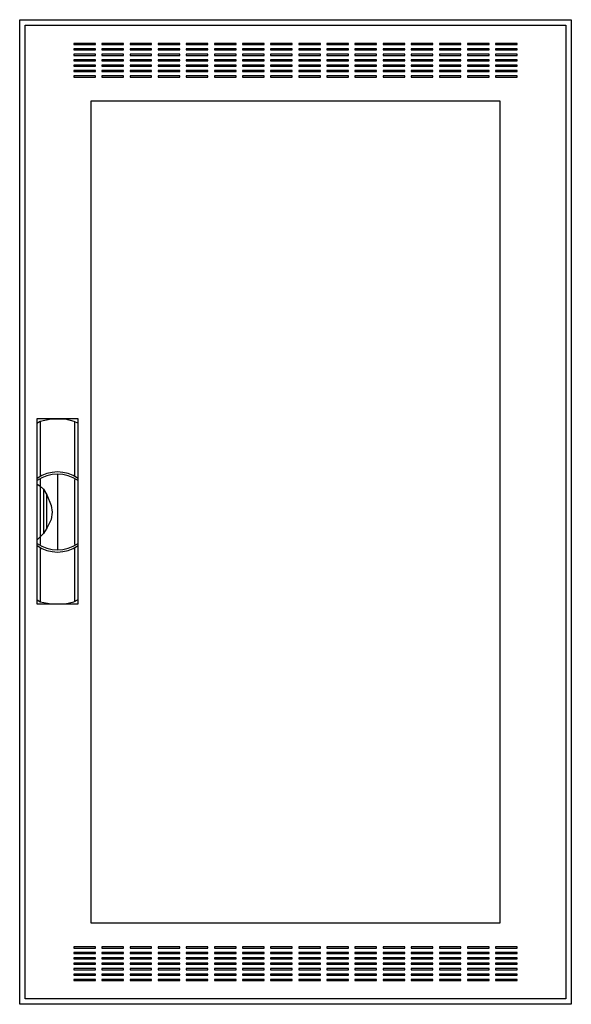
# Model space of a CAD drawing. Extents: x -50.5 to 0.5, y -0.5 to 90.5.
import ezdxf

# ---------------------------------------------------------------- set-up
doc = ezdxf.new("R2010")
doc.units = 0
doc.header["$MEASUREMENT"] = 0
doc.linetypes.add('L000000020000FFFFFF', pattern=[0])
doc.layers.get('0').update_dxf_attribs({"linetype": 'CONTINUOUS'})
doc.layers.add('3', color=7, linetype='CONTINUOUS')
doc.layers.add('47', color=7, linetype='CONTINUOUS')

# ---------------------------------------------------------------- blocks, each defined once
blk = doc.blocks.new('CTW26S')
at = {"layer": '3', "color": 7, "linetype": 'CONTINUOUS'}
for points in [[(0.5, 90.5), (0.5, -0.5), (-50.5, -0.5), (-50.5, 90.5)], [(0, 90), (0, 0), (-50, 0), (-50, 90)], [(-43.5, 88.2), (-43.5, 88.3), (-45.5, 88.3), (-45.5, 88.2)], [(-40.9, 88.2), (-40.9, 88.3), (-42.9, 88.3), (-42.9, 88.2)], [(-38.3, 88.2), (-38.3, 88.3), (-40.3, 88.3), (-40.3, 88.2)], [(-35.7, 88.2), (-35.7, 88.3), (-37.7, 88.3), (-37.7, 88.2)], [(-33.1, 88.2), (-33.1, 88.3), (-35.1, 88.3), (-35.1, 88.2)], [(-30.5, 88.2), (-30.5, 88.3), (-32.5, 88.3), (-32.5, 88.2)], [(-27.9, 88.2), (-27.9, 88.3), (-29.9, 88.3), (-29.9, 88.2)], [(-25.3, 88.2), (-25.3, 88.3), (-27.3, 88.3), (-27.3, 88.2)], [(-22.7, 88.2), (-22.7, 88.3), (-24.7, 88.3), (-24.7, 88.2)], [(-20.1, 88.2), (-20.1, 88.3), (-22.1, 88.3), (-22.1, 88.2)], [(-17.5, 88.2), (-17.5, 88.3), (-19.5, 88.3), (-19.5, 88.2)], [(-14.9, 88.2), (-14.9, 88.3), (-16.9, 88.3), (-16.9, 88.2)], [(-12.3, 88.2), (-12.3, 88.3), (-14.3, 88.3), (-14.3, 88.2)], [(-9.7, 88.2), (-9.7, 88.3), (-11.7, 88.3), (-11.7, 88.2)], [(-7.1, 88.2), (-7.1, 88.3), (-9.1, 88.3), (-9.1, 88.2)], [(-4.5, 88.2), (-4.5, 88.3), (-6.5, 88.3), (-6.5, 88.2)], [(-43.5, 87.7), (-43.5, 87.8), (-45.5, 87.8), (-45.5, 87.7)], [(-40.9, 87.7), (-40.9, 87.8), (-42.9, 87.8), (-42.9, 87.7)], [(-38.3, 87.7), (-38.3, 87.8), (-40.3, 87.8), (-40.3, 87.7)], [(-35.7, 87.7), (-35.7, 87.8), (-37.7, 87.8), (-37.7, 87.7)], [(-33.1, 87.7), (-33.1, 87.8), (-35.1, 87.8), (-35.1, 87.7)], [(-30.5, 87.7), (-30.5, 87.8), (-32.5, 87.8), (-32.5, 87.7)], [(-27.9, 87.7), (-27.9, 87.8), (-29.9, 87.8), (-29.9, 87.7)], [(-25.3, 87.7), (-25.3, 87.8), (-27.3, 87.8), (-27.3, 87.7)], [(-22.7, 87.7), (-22.7, 87.8), (-24.7, 87.8), (-24.7, 87.7)], [(-20.1, 87.7), (-20.1, 87.8), (-22.1, 87.8), (-22.1, 87.7)], [(-17.5, 87.7), (-17.5, 87.8), (-19.5, 87.8), (-19.5, 87.7)], [(-14.9, 87.7), (-14.9, 87.8), (-16.9, 87.8), (-16.9, 87.7)], [(-12.3, 87.7), (-12.3, 87.8), (-14.3, 87.8), (-14.3, 87.7)], [(-9.7, 87.7), (-9.7, 87.8), (-11.7, 87.8), (-11.7, 87.7)], [(-7.1, 87.7), (-7.1, 87.8), (-9.1, 87.8), (-9.1, 87.7)], [(-4.5, 87.7), (-4.5, 87.8), (-6.5, 87.8), (-6.5, 87.7)], [(-43.5, 87.2), (-43.5, 87.3), (-45.5, 87.3), (-45.5, 87.2)], [(-43.5, 86.7), (-43.5, 86.8), (-45.5, 86.8), (-45.5, 86.7)], [(-40.9, 87.2), (-40.9, 87.3), (-42.9, 87.3), (-42.9, 87.2)], [(-40.9, 86.7), (-40.9, 86.8), (-42.9, 86.8), (-42.9, 86.7)], [(-38.3, 87.2), (-38.3, 87.3), (-40.3, 87.3), (-40.3, 87.2)], [(-38.3, 86.7), (-38.3, 86.8), (-40.3, 86.8), (-40.3, 86.7)], [(-35.7, 87.2), (-35.7, 87.3), (-37.7, 87.3), (-37.7, 87.2)], [(-35.7, 86.7), (-35.7, 86.8), (-37.7, 86.8), (-37.7, 86.7)], [(-33.1, 87.2), (-33.1, 87.3), (-35.1, 87.3), (-35.1, 87.2)], [(-33.1, 86.7), (-33.1, 86.8), (-35.1, 86.8), (-35.1, 86.7)], [(-30.5, 87.2), (-30.5, 87.3), (-32.5, 87.3), (-32.5, 87.2)], [(-30.5, 86.7), (-30.5, 86.8), (-32.5, 86.8), (-32.5, 86.7)], [(-27.9, 87.2), (-27.9, 87.3), (-29.9, 87.3), (-29.9, 87.2)], [(-27.9, 86.7), (-27.9, 86.8), (-29.9, 86.8), (-29.9, 86.7)], [(-25.3, 87.2), (-25.3, 87.3), (-27.3, 87.3), (-27.3, 87.2)], [(-25.3, 86.7), (-25.3, 86.8), (-27.3, 86.8), (-27.3, 86.7)], [(-22.7, 87.2), (-22.7, 87.3), (-24.7, 87.3), (-24.7, 87.2)], [(-22.7, 86.7), (-22.7, 86.8), (-24.7, 86.8), (-24.7, 86.7)], [(-20.1, 87.2), (-20.1, 87.3), (-22.1, 87.3), (-22.1, 87.2)], [(-20.1, 86.7), (-20.1, 86.8), (-22.1, 86.8), (-22.1, 86.7)], [(-17.5, 87.2), (-17.5, 87.3), (-19.5, 87.3), (-19.5, 87.2)], [(-17.5, 86.7), (-17.5, 86.8), (-19.5, 86.8), (-19.5, 86.7)], [(-14.9, 87.2), (-14.9, 87.3), (-16.9, 87.3), (-16.9, 87.2)], [(-14.9, 86.7), (-14.9, 86.8), (-16.9, 86.8), (-16.9, 86.7)], [(-12.3, 87.2), (-12.3, 87.3), (-14.3, 87.3), (-14.3, 87.2)], [(-12.3, 86.7), (-12.3, 86.8), (-14.3, 86.8), (-14.3, 86.7)], [(-9.7, 87.2), (-9.7, 87.3), (-11.7, 87.3), (-11.7, 87.2)], [(-9.7, 86.7), (-9.7, 86.8), (-11.7, 86.8), (-11.7, 86.7)], [(-7.1, 87.2), (-7.1, 87.3), (-9.1, 87.3), (-9.1, 87.2)], [(-7.1, 86.7), (-7.1, 86.8), (-9.1, 86.8), (-9.1, 86.7)], [(-4.5, 87.2), (-4.5, 87.3), (-6.5, 87.3), (-6.5, 87.2)], [(-4.5, 86.7), (-4.5, 86.8), (-6.5, 86.8), (-6.5, 86.7)], [(-43.5, 86.2), (-43.5, 86.3), (-45.5, 86.3), (-45.5, 86.2)], [(-43.5, 85.7), (-43.5, 85.8), (-45.5, 85.8), (-45.5, 85.7)], [(-40.9, 86.2), (-40.9, 86.3), (-42.9, 86.3), (-42.9, 86.2)], [(-40.9, 85.7), (-40.9, 85.8), (-42.9, 85.8), (-42.9, 85.7)], [(-38.3, 86.2), (-38.3, 86.3), (-40.3, 86.3), (-40.3, 86.2)], [(-38.3, 85.7), (-38.3, 85.8), (-40.3, 85.8), (-40.3, 85.7)], [(-35.7, 86.2), (-35.7, 86.3), (-37.7, 86.3), (-37.7, 86.2)], [(-35.7, 85.7), (-35.7, 85.8), (-37.7, 85.8), (-37.7, 85.7)], [(-33.1, 86.2), (-33.1, 86.3), (-35.1, 86.3), (-35.1, 86.2)], [(-33.1, 85.7), (-33.1, 85.8), (-35.1, 85.8), (-35.1, 85.7)], [(-30.5, 86.2), (-30.5, 86.3), (-32.5, 86.3), (-32.5, 86.2)], [(-30.5, 85.7), (-30.5, 85.8), (-32.5, 85.8), (-32.5, 85.7)], [(-27.9, 86.2), (-27.9, 86.3), (-29.9, 86.3), (-29.9, 86.2)], [(-27.9, 85.7), (-27.9, 85.8), (-29.9, 85.8), (-29.9, 85.7)], [(-25.3, 86.2), (-25.3, 86.3), (-27.3, 86.3), (-27.3, 86.2)], [(-25.3, 85.7), (-25.3, 85.8), (-27.3, 85.8), (-27.3, 85.7)], [(-22.7, 86.2), (-22.7, 86.3), (-24.7, 86.3), (-24.7, 86.2)], [(-22.7, 85.7), (-22.7, 85.8), (-24.7, 85.8), (-24.7, 85.7)], [(-20.1, 86.2), (-20.1, 86.3), (-22.1, 86.3), (-22.1, 86.2)], [(-20.1, 85.7), (-20.1, 85.8), (-22.1, 85.8), (-22.1, 85.7)], [(-17.5, 86.2), (-17.5, 86.3), (-19.5, 86.3), (-19.5, 86.2)], [(-17.5, 85.7), (-17.5, 85.8), (-19.5, 85.8), (-19.5, 85.7)], [(-14.9, 86.2), (-14.9, 86.3), (-16.9, 86.3), (-16.9, 86.2)], [(-14.9, 85.7), (-14.9, 85.8), (-16.9, 85.8), (-16.9, 85.7)], [(-12.3, 86.2), (-12.3, 86.3), (-14.3, 86.3), (-14.3, 86.2)], [(-12.3, 85.7), (-12.3, 85.8), (-14.3, 85.8), (-14.3, 85.7)], [(-9.7, 86.2), (-9.7, 86.3), (-11.7, 86.3), (-11.7, 86.2)], [(-9.7, 85.7), (-9.7, 85.8), (-11.7, 85.8), (-11.7, 85.7)], [(-7.1, 86.2), (-7.1, 86.3), (-9.1, 86.3), (-9.1, 86.2)], [(-7.1, 85.7), (-7.1, 85.8), (-9.1, 85.8), (-9.1, 85.7)], [(-4.5, 86.2), (-4.5, 86.3), (-6.5, 86.3), (-6.5, 86.2)], [(-4.5, 85.7), (-4.5, 85.8), (-6.5, 85.8), (-6.5, 85.7)], [(-43.5, 85.2), (-43.5, 85.3), (-45.5, 85.3), (-45.5, 85.2)], [(-40.9, 85.2), (-40.9, 85.3), (-42.9, 85.3), (-42.9, 85.2)], [(-38.3, 85.2), (-38.3, 85.3), (-40.3, 85.3), (-40.3, 85.2)], [(-35.7, 85.2), (-35.7, 85.3), (-37.7, 85.3), (-37.7, 85.2)], [(-33.1, 85.2), (-33.1, 85.3), (-35.1, 85.3), (-35.1, 85.2)], [(-30.5, 85.2), (-30.5, 85.3), (-32.5, 85.3), (-32.5, 85.2)], [(-27.9, 85.2), (-27.9, 85.3), (-29.9, 85.3), (-29.9, 85.2)], [(-25.3, 85.2), (-25.3, 85.3), (-27.3, 85.3), (-27.3, 85.2)], [(-22.7, 85.2), (-22.7, 85.3), (-24.7, 85.3), (-24.7, 85.2)], [(-20.1, 85.2), (-20.1, 85.3), (-22.1, 85.3), (-22.1, 85.2)], [(-17.5, 85.2), (-17.5, 85.3), (-19.5, 85.3), (-19.5, 85.2)], [(-14.9, 85.2), (-14.9, 85.3), (-16.9, 85.3), (-16.9, 85.2)], [(-12.3, 85.2), (-12.3, 85.3), (-14.3, 85.3), (-14.3, 85.2)], [(-9.7, 85.2), (-9.7, 85.3), (-11.7, 85.3), (-11.7, 85.2)], [(-7.1, 85.2), (-7.1, 85.3), (-9.1, 85.3), (-9.1, 85.2)], [(-4.5, 85.2), (-4.5, 85.3), (-6.5, 85.3), (-6.5, 85.2)], [(-43.9, 7), (-43.9, 83), (-6.1, 83), (-6.1, 7)], [(-43.5, 4.7), (-43.5, 4.8), (-45.5, 4.8), (-45.5, 4.7)], [(-40.9, 4.7), (-40.9, 4.8), (-42.9, 4.8), (-42.9, 4.7)], [(-38.3, 4.7), (-38.3, 4.8), (-40.3, 4.8), (-40.3, 4.7)], [(-35.7, 4.7), (-35.7, 4.8), (-37.7, 4.8), (-37.7, 4.7)], [(-33.1, 4.7), (-33.1, 4.8), (-35.1, 4.8), (-35.1, 4.7)], [(-30.5, 4.7), (-30.5, 4.8), (-32.5, 4.8), (-32.5, 4.7)], [(-27.9, 4.7), (-27.9, 4.8), (-29.9, 4.8), (-29.9, 4.7)], [(-25.3, 4.7), (-25.3, 4.8), (-27.3, 4.8), (-27.3, 4.7)], [(-22.7, 4.7), (-22.7, 4.8), (-24.7, 4.8), (-24.7, 4.7)], [(-20.1, 4.7), (-20.1, 4.8), (-22.1, 4.8), (-22.1, 4.7)], [(-17.5, 4.7), (-17.5, 4.8), (-19.5, 4.8), (-19.5, 4.7)], [(-14.9, 4.7), (-14.9, 4.8), (-16.9, 4.8), (-16.9, 4.7)], [(-12.3, 4.7), (-12.3, 4.8), (-14.3, 4.8), (-14.3, 4.7)], [(-9.7, 4.7), (-9.7, 4.8), (-11.7, 4.8), (-11.7, 4.7)], [(-7.1, 4.7), (-7.1, 4.8), (-9.1, 4.8), (-9.1, 4.7)], [(-4.5, 4.7), (-4.5, 4.8), (-6.5, 4.8), (-6.5, 4.7)], [(-43.5, 4.2), (-43.5, 4.3), (-45.5, 4.3), (-45.5, 4.2)], [(-43.5, 3.7), (-43.5, 3.8), (-45.5, 3.8), (-45.5, 3.7)], [(-40.9, 4.2), (-40.9, 4.3), (-42.9, 4.3), (-42.9, 4.2)], [(-40.9, 3.7), (-40.9, 3.8), (-42.9, 3.8), (-42.9, 3.7)], [(-38.3, 4.2), (-38.3, 4.3), (-40.3, 4.3), (-40.3, 4.2)], [(-38.3, 3.7), (-38.3, 3.8), (-40.3, 3.8), (-40.3, 3.7)], [(-35.7, 4.2), (-35.7, 4.3), (-37.7, 4.3), (-37.7, 4.2)], [(-35.7, 3.7), (-35.7, 3.8), (-37.7, 3.8), (-37.7, 3.7)], [(-33.1, 4.2), (-33.1, 4.3), (-35.1, 4.3), (-35.1, 4.2)], [(-33.1, 3.7), (-33.1, 3.8), (-35.1, 3.8), (-35.1, 3.7)], [(-30.5, 4.2), (-30.5, 4.3), (-32.5, 4.3), (-32.5, 4.2)], [(-30.5, 3.7), (-30.5, 3.8), (-32.5, 3.8), (-32.5, 3.7)], [(-27.9, 4.2), (-27.9, 4.3), (-29.9, 4.3), (-29.9, 4.2)], [(-27.9, 3.7), (-27.9, 3.8), (-29.9, 3.8), (-29.9, 3.7)], [(-25.3, 4.2), (-25.3, 4.3), (-27.3, 4.3), (-27.3, 4.2)], [(-25.3, 3.7), (-25.3, 3.8), (-27.3, 3.8), (-27.3, 3.7)], [(-22.7, 4.2), (-22.7, 4.3), (-24.7, 4.3), (-24.7, 4.2)], [(-22.7, 3.7), (-22.7, 3.8), (-24.7, 3.8), (-24.7, 3.7)], [(-20.1, 4.2), (-20.1, 4.3), (-22.1, 4.3), (-22.1, 4.2)], [(-20.1, 3.7), (-20.1, 3.8), (-22.1, 3.8), (-22.1, 3.7)], [(-17.5, 4.2), (-17.5, 4.3), (-19.5, 4.3), (-19.5, 4.2)], [(-17.5, 3.7), (-17.5, 3.8), (-19.5, 3.8), (-19.5, 3.7)], [(-14.9, 4.2), (-14.9, 4.3), (-16.9, 4.3), (-16.9, 4.2)], [(-14.9, 3.7), (-14.9, 3.8), (-16.9, 3.8), (-16.9, 3.7)], [(-12.3, 4.2), (-12.3, 4.3), (-14.3, 4.3), (-14.3, 4.2)], [(-12.3, 3.7), (-12.3, 3.8), (-14.3, 3.8), (-14.3, 3.7)], [(-9.7, 4.2), (-9.7, 4.3), (-11.7, 4.3), (-11.7, 4.2)], [(-9.7, 3.7), (-9.7, 3.8), (-11.7, 3.8), (-11.7, 3.7)], [(-7.1, 4.2), (-7.1, 4.3), (-9.1, 4.3), (-9.1, 4.2)], [(-7.1, 3.7), (-7.1, 3.8), (-9.1, 3.8), (-9.1, 3.7)], [(-4.5, 4.2), (-4.5, 4.3), (-6.5, 4.3), (-6.5, 4.2)], [(-4.5, 3.7), (-4.5, 3.8), (-6.5, 3.8), (-6.5, 3.7)], [(-43.5, 3.2), (-43.5, 3.3), (-45.5, 3.3), (-45.5, 3.2)], [(-43.5, 2.7), (-43.5, 2.8), (-45.5, 2.8), (-45.5, 2.7)], [(-40.9, 3.2), (-40.9, 3.3), (-42.9, 3.3), (-42.9, 3.2)], [(-40.9, 2.7), (-40.9, 2.8), (-42.9, 2.8), (-42.9, 2.7)], [(-38.3, 3.2), (-38.3, 3.3), (-40.3, 3.3), (-40.3, 3.2)], [(-38.3, 2.7), (-38.3, 2.8), (-40.3, 2.8), (-40.3, 2.7)], [(-35.7, 3.2), (-35.7, 3.3), (-37.7, 3.3), (-37.7, 3.2)], [(-35.7, 2.7), (-35.7, 2.8), (-37.7, 2.8), (-37.7, 2.7)], [(-33.1, 3.2), (-33.1, 3.3), (-35.1, 3.3), (-35.1, 3.2)], [(-33.1, 2.7), (-33.1, 2.8), (-35.1, 2.8), (-35.1, 2.7)], [(-30.5, 3.2), (-30.5, 3.3), (-32.5, 3.3), (-32.5, 3.2)], [(-30.5, 2.7), (-30.5, 2.8), (-32.5, 2.8), (-32.5, 2.7)], [(-27.9, 3.2), (-27.9, 3.3), (-29.9, 3.3), (-29.9, 3.2)], [(-27.9, 2.7), (-27.9, 2.8), (-29.9, 2.8), (-29.9, 2.7)], [(-25.3, 3.2), (-25.3, 3.3), (-27.3, 3.3), (-27.3, 3.2)], [(-25.3, 2.7), (-25.3, 2.8), (-27.3, 2.8), (-27.3, 2.7)], [(-22.7, 3.2), (-22.7, 3.3), (-24.7, 3.3), (-24.7, 3.2)], [(-22.7, 2.7), (-22.7, 2.8), (-24.7, 2.8), (-24.7, 2.7)], [(-20.1, 3.2), (-20.1, 3.3), (-22.1, 3.3), (-22.1, 3.2)], [(-20.1, 2.7), (-20.1, 2.8), (-22.1, 2.8), (-22.1, 2.7)], [(-17.5, 3.2), (-17.5, 3.3), (-19.5, 3.3), (-19.5, 3.2)], [(-17.5, 2.7), (-17.5, 2.8), (-19.5, 2.8), (-19.5, 2.7)], [(-14.9, 3.2), (-14.9, 3.3), (-16.9, 3.3), (-16.9, 3.2)], [(-14.9, 2.7), (-14.9, 2.8), (-16.9, 2.8), (-16.9, 2.7)], [(-12.3, 3.2), (-12.3, 3.3), (-14.3, 3.3), (-14.3, 3.2)], [(-12.3, 2.7), (-12.3, 2.8), (-14.3, 2.8), (-14.3, 2.7)], [(-9.7, 3.2), (-9.7, 3.3), (-11.7, 3.3), (-11.7, 3.2)], [(-9.7, 2.7), (-9.7, 2.8), (-11.7, 2.8), (-11.7, 2.7)], [(-7.1, 3.2), (-7.1, 3.3), (-9.1, 3.3), (-9.1, 3.2)], [(-7.1, 2.7), (-7.1, 2.8), (-9.1, 2.8), (-9.1, 2.7)], [(-4.5, 3.2), (-4.5, 3.3), (-6.5, 3.3), (-6.5, 3.2)], [(-4.5, 2.7), (-4.5, 2.8), (-6.5, 2.8), (-6.5, 2.7)], [(-43.5, 2.2), (-43.5, 2.3), (-45.5, 2.3), (-45.5, 2.2)], [(-40.9, 2.2), (-40.9, 2.3), (-42.9, 2.3), (-42.9, 2.2)], [(-38.3, 2.2), (-38.3, 2.3), (-40.3, 2.3), (-40.3, 2.2)], [(-35.7, 2.2), (-35.7, 2.3), (-37.7, 2.3), (-37.7, 2.2)], [(-33.1, 2.2), (-33.1, 2.3), (-35.1, 2.3), (-35.1, 2.2)], [(-30.5, 2.2), (-30.5, 2.3), (-32.5, 2.3), (-32.5, 2.2)], [(-27.9, 2.2), (-27.9, 2.3), (-29.9, 2.3), (-29.9, 2.2)], [(-25.3, 2.2), (-25.3, 2.3), (-27.3, 2.3), (-27.3, 2.2)], [(-22.7, 2.2), (-22.7, 2.3), (-24.7, 2.3), (-24.7, 2.2)], [(-20.1, 2.2), (-20.1, 2.3), (-22.1, 2.3), (-22.1, 2.2)], [(-17.5, 2.2), (-17.5, 2.3), (-19.5, 2.3), (-19.5, 2.2)], [(-14.9, 2.2), (-14.9, 2.3), (-16.9, 2.3), (-16.9, 2.2)], [(-12.3, 2.2), (-12.3, 2.3), (-14.3, 2.3), (-14.3, 2.2)], [(-9.7, 2.2), (-9.7, 2.3), (-11.7, 2.3), (-11.7, 2.2)], [(-7.1, 2.2), (-7.1, 2.3), (-9.1, 2.3), (-9.1, 2.2)], [(-4.5, 2.2), (-4.5, 2.3), (-6.5, 2.3), (-6.5, 2.2)], [(-43.5, 1.7), (-43.5, 1.8), (-45.5, 1.8), (-45.5, 1.7)], [(-40.9, 1.7), (-40.9, 1.8), (-42.9, 1.8), (-42.9, 1.7)], [(-38.3, 1.7), (-38.3, 1.8), (-40.3, 1.8), (-40.3, 1.7)], [(-35.7, 1.7), (-35.7, 1.8), (-37.7, 1.8), (-37.7, 1.7)], [(-33.1, 1.7), (-33.1, 1.8), (-35.1, 1.8), (-35.1, 1.7)], [(-30.5, 1.7), (-30.5, 1.8), (-32.5, 1.8), (-32.5, 1.7)], [(-27.9, 1.7), (-27.9, 1.8), (-29.9, 1.8), (-29.9, 1.7)], [(-25.3, 1.7), (-25.3, 1.8), (-27.3, 1.8), (-27.3, 1.7)], [(-22.7, 1.7), (-22.7, 1.8), (-24.7, 1.8), (-24.7, 1.7)], [(-20.1, 1.7), (-20.1, 1.8), (-22.1, 1.8), (-22.1, 1.7)], [(-17.5, 1.7), (-17.5, 1.8), (-19.5, 1.8), (-19.5, 1.7)], [(-14.9, 1.7), (-14.9, 1.8), (-16.9, 1.8), (-16.9, 1.7)], [(-12.3, 1.7), (-12.3, 1.8), (-14.3, 1.8), (-14.3, 1.7)], [(-9.7, 1.7), (-9.7, 1.8), (-11.7, 1.8), (-11.7, 1.7)], [(-7.1, 1.7), (-7.1, 1.8), (-9.1, 1.8), (-9.1, 1.7)], [(-4.5, 1.7), (-4.5, 1.8), (-6.5, 1.8), (-6.5, 1.7)]]:
    blk.add_lwpolyline(points, close=True, dxfattribs=at)
at = {"layer": '47', "color": 255, "linetype": 'L000000020000FFFFFF'}
blk.add_lwpolyline([(-45.1, 36.5), (-45.1, 53.6), (-48.9, 53.6), (-48.9, 36.5)], close=True, dxfattribs=at)
at = {"layer": '47', "color": 7, "linetype": 'CONTINUOUS'}
for points in [[(-48.9, 53.2), (-48.6, 53.4), (-47.6, 53.6), (-46.3, 53.6), (-45.5, 53.4), (-45.1, 53.2)], [(-48.9, 53.2), (-48.9, 36.9)], [(-48.6, 53.4), (-48.6, 48.3)], [(-45.4, 48.3), (-45.4, 53.3)], [(-45.1, 36.9), (-45.1, 53.2)], [(-47, 48.5), (-47, 41.5)], [(-48.9, 47.6), (-48.6, 47.4), (-48.3, 47.1), (-48, 46.6), (-47.6, 45.6), (-47.5, 45), (-47.6, 44.3), (-48, 43.5), (-48.3, 43), (-48.9, 42.4)], [(-48.6, 48.1), (-48.6, 42)], [(-45.4, 42), (-45.4, 48)], [(-48.3, 47.1), (-48.3, 43)], [(-48, 43.5), (-48, 46.6)], [(-48.6, 41.7), (-48.6, 36.7)], [(-45.4, 36.8), (-45.4, 41.7)], [(-48.9, 36.9), (-48.6, 36.7), (-47.6, 36.5), (-46.3, 36.5), (-45.5, 36.7), (-45.1, 36.9)]]:
    blk.add_lwpolyline(points, dxfattribs=at)
for centre, start, end in [((-47, 45.4), 54.86581, 125.13419), ((-47, 45.2), 54.86581, 125.13419), ((-47, 44.8), 234.86581, 305.13419), ((-47, 44.6), 234.86581, 305.13419)]:
    blk.add_arc(centre, 3.3, start, end, dxfattribs=at)

msp = doc.modelspace()

# ---------------------------------------------------------------- block references
msp.add_blockref('CTW26S', (0, 0))

doc.saveas('drawing.dxf')
